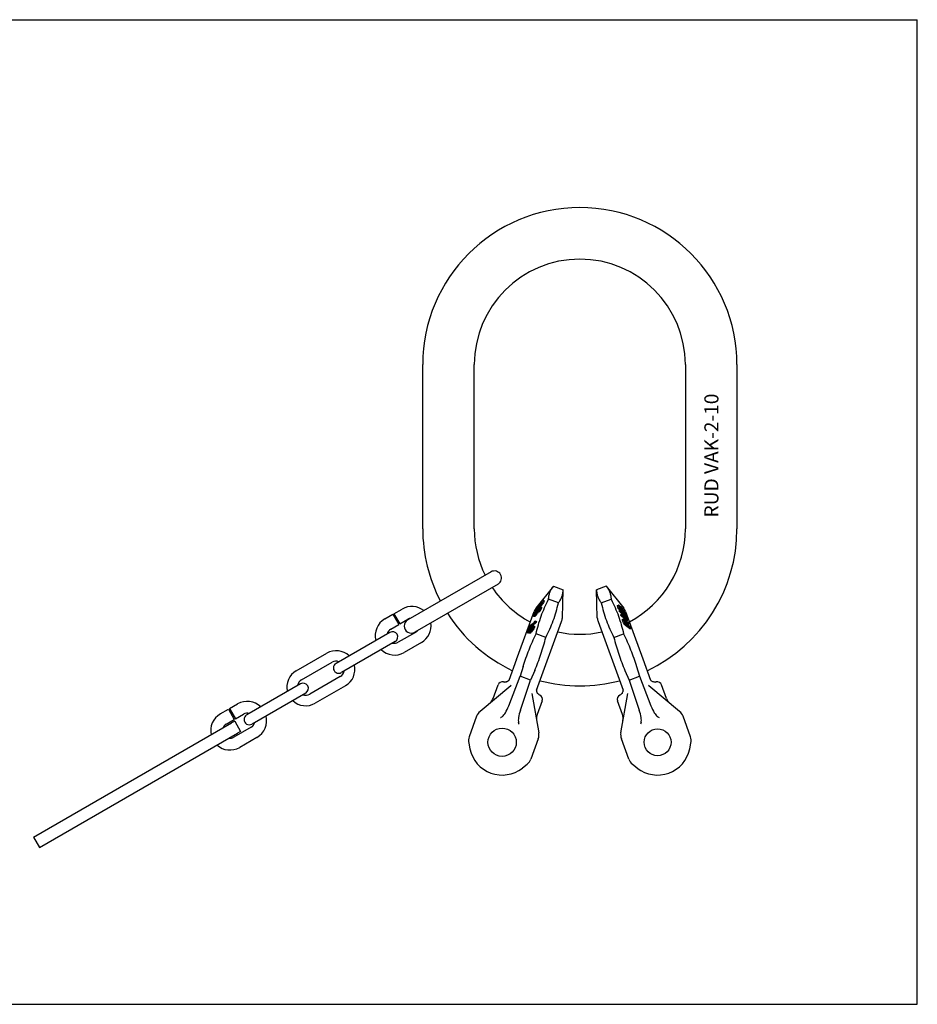
# Model space of a CAD drawing. Units: millimetres. Extents: x 0 to 594, y 0 to 420.
# Drawn here: x 211 to 594, y 0 to 420 of the extents above; entities that cross this region are included whole.
import ezdxf

# ---------------------------------------------------------------- set-up
doc = ezdxf.new("R2010")
doc.units = ezdxf.units.MM
doc.header["$LTSCALE"] = 32.67
doc.layers.get('0').update_dxf_attribs({"linetype": 'CONTINUOUS'})
for name, color, linetype in [('BEZUGSACHSEN', 7, 'CONTINUOUS'), ('KONSTRUKTIONSELEMENTE', 7, 'CONTINUOUS'), ('RUNDUNGEN', 7, 'CONTINUOUS')]:
    doc.layers.add(name, color=color, linetype=linetype)
doc.styles.get("Standard").update_dxf_attribs({"font": 'txt', "width": 0.7})

msp = doc.modelspace()

# ---------------------------------------------------------------- linework, layer by layer
at = {"color": 7, "linetype": 'CONTINUOUS'}
for p, q in [((0, 420), (594, 420)), ((594, 0), (594, 420)), ((383.1, 202.85), (383.1, 272.85)), ((405.1, 202.85), (405.1, 272.85)), ((495.1, 272.85), (495.1, 202.85)), ((517.1, 272.85), (517.1, 202.85)), ((432.52, 168.09), (432.29, 167.85)), ((432.57, 168.14), (432.52, 168.09)), ((433.42, 169.65), (433.33, 169.56)), ((433.42, 169.65), (433.68, 169.95)), ((433.68, 169.95), (433.88, 170.22)), ((466.51, 168.85), (467.25, 168.02)), ((467.43, 168.77), (467.27, 168.94)), ((467.89, 168.25), (467.43, 168.77)), ((467.89, 168.25), (468.16, 167.93)), ((431.18, 165.66), (430.95, 165.44)), ((431.18, 165.66), (432.1, 166.65)), ((432, 167.52), (432.02, 167.55)), ((432.02, 167.55), (432.07, 167.6)), ((432.22, 167.76), (432.07, 167.6)), ((432.29, 167.85), (432.22, 167.76)), ((432.66, 167.25), (432.98, 167.63)), ((468.08, 166.47), (466.99, 167.54)), ((467.6, 165.86), (468.95, 164.53)), ((468.8, 165.76), (468.08, 166.47)), ((468.8, 165.76), (469.06, 165.47)), ((468.95, 164.53), (468.96, 164.51)), ((468.96, 164.51), (469.01, 164.46)), ((469.01, 164.46), (469.1, 164.37)), ((469.06, 165.47), (469.28, 165.18)), ((469.68, 163.84), (469.54, 163.96)), ((469.73, 163.81), (469.68, 163.84)), ((469.86, 163.73), (469.73, 163.81)), ((429.34, 160.32), (429.66, 160.58)), ((429.74, 160.64), (429.66, 160.58)), ((429.69, 161.37), (429.81, 161.47)), ((429.83, 160.69), (429.74, 160.64)), ((429.81, 161.47), (429.86, 161.52)), ((429.92, 160.75), (429.83, 160.69)), ((429.86, 161.52), (429.95, 161.59)), ((429.96, 160.78), (429.92, 160.75)), ((429.95, 161.59), (430.03, 161.65)), ((430.03, 161.65), (431.48, 162.83)), ((431.62, 163.22), (431.39, 163.31)), ((469.51, 162.71), (469.54, 162.63)), ((469.88, 163.72), (469.86, 163.73)), ((470.03, 163.71), (470, 163.72)), ((470.69, 162.21), (470.43, 162.33)), ((428.48, 158.25), (428.33, 158.26)), ((428.6, 158.28), (428.48, 158.25)), ((428.52, 158.95), (428.54, 159.03)), ((428.54, 159.03), (428.56, 159.11)), ((428.56, 159.11), (428.58, 159.19)), ((428.82, 158.37), (428.6, 158.28)), ((428.82, 158.37), (429.27, 158.66)), ((429.27, 158.66), (429.54, 158.89)), ((429.54, 158.89), (429.71, 159.06)), ((429.71, 159.06), (429.95, 159.33)), ((425.99, 144.16), (424.72, 139.92)), ((474.21, 144.16), (475.48, 139.92)), ((0, 0), (594, 0))]:
    msp.add_line(p, q, dxfattribs=at)
for centre, radius in [((416.96, 111.79), 6.05), ((483.24, 111.79), 5.75)]:
    msp.add_circle(centre, radius, dxfattribs=at)
for centre, radius, start, end in [((450.1, 272.85), 67, 0, 180), ((450.1, 272.85), 45, 0, 180), ((450.1, 202.85), 67, 180, 207.4331), ((450.1, 202.85), 45, 180, 206.1774), ((450.1, 202.85), 45, 297.9859, 360), ((450.1, 202.85), 67, 295.3539, 360), ((450.1, 202.85), 45, 213.8236, 242.0141), ((598.21, 56.54), 199.1, 145.9265, 146.0868), ((519.9, 118.31), 99.89, 149.8914, 150.1092), ((482.48, 145.46), 54.11, 154.5317, 154.896), ((462.9, 158.38), 31.04, 159.665, 160.5265), ((440.08, 174.37), 8.03, 218.1699, 218.7278), ((448.48, 166.8), 14.88, 170.1362, 170.8255), ((550.5, 95.37), 138.54, 146.9081, 147.0943), ((469.57, 153.83), 39.13, 153.5153, 153.9432), ((451.43, 165.34), 17.89, 157.6054, 160.629), ((459.37, 178.96), 11.12, 307.2294, 307.5882), ((454.43, 168.32), 11.8, 7.8865, 8.6591), ((440.65, 160.47), 27.18, 17.9548, 20.408), ((450.1, 202.85), 67, 212.567, 244.6461), ((445.23, 126.88), 41.12, 110.3154, 110.5852), ((459.24, 157.85), 28.53, 160.5245, 162.0344), ((428.4, 152.73), 41.33, 20.9969, 21.4938), ((428.4, 152.74), 41.33, 18.5062, 19.0031), ((451.43, 172.59), 18.86, 333.3027, 333.7269), ((431.75, 155.12), 37.62, 13.3856, 13.822), ((416.9, 144.74), 54.88, 18.6327, 20.3594), ((358.66, 94.5), 131.27, 32.4525, 32.5784), ((532.06, 93.18), 122.8, 147.1207, 147.273), ((652.77, -29.48), 293.17, 139.6537, 139.7749), ((568.32, 60.46), 170.06, 144.3242, 144.4521), ((535.81, 96.02), 123.31, 148.6967, 148.9406), ((502.54, 128.44), 78.73, 155.9371, 156.2984), ((480.69, 147.15), 51.8, 164.5684, 165.0135), ((457.45, 177.32), 31.21, 210.8859, 211.1272), ((461.47, 163.03), 30.79, 183.4436, 183.9152), ((484.1, 144.12), 55.85, 160, 160.4282), ((422.17, 145.39), 50.4, 20.0979, 20.47), ((468.66, 117.39), 46.34, 88.3436, 88.4898), ((491.39, 130.19), 69.18, 154.869, 155.2187), ((450.1, 202.85), 45, 257.9847, 282.0153), ((450.1, 202.85), 67, 255.354, 284.646)]:
    msp.add_arc(centre, radius, start, end, dxfattribs=at)
for points, knots in [([(436.77, 172.75), (436.79, 173.26), (436.88, 174.27), (437.28, 175.74), (437.92, 177.12), (438.5, 177.96), (438.82, 178.36)], [0, 0, 0, 0, 0.25307, 0.5, 0.74693, 1, 1, 1, 1]), ([(461.38, 178.36), (461.7, 177.96), (462.28, 177.12), (462.92, 175.74), (463.31, 174.27), (463.41, 173.26), (463.42, 172.75)], [0, 0, 0, 0, 0.25307, 0.5, 0.74693, 1, 1, 1, 1]), ([(431.42, 158.05), (431.71, 159.33), (432.36, 161.86), (433.58, 165.59), (435.04, 169.23), (436.17, 171.58), (436.77, 172.75)], [0, 0, 0, 0, 0.250178, 0.5, 0.749822, 1, 1, 1, 1]), ([(463.42, 172.75), (464.02, 171.58), (465.15, 169.23), (466.62, 165.59), (467.83, 161.86), (468.48, 159.33), (468.77, 158.05)], [0, 0, 0, 0, 0.250178, 0.5, 0.749822, 1, 1, 1, 1]), ([(425.99, 144.16), (426.7, 146.54), (428.33, 151.25), (430.34, 155.81), (431.42, 158.05)], [0, 0, 0, 0, 0.499994, 1, 1, 1, 1]), ([(468.77, 158.05), (469.86, 155.81), (471.87, 151.25), (473.49, 146.54), (474.21, 144.16)], [0, 0, 0, 0, 0.500006, 1, 1, 1, 1])]:
    msp.add_open_spline(points, degree=3, knots=knots, dxfattribs=at)
for points in [[(433.88, 170.22), (433.98, 170.36), (434.08, 170.5), (434.18, 170.64)], [(468.9, 162.28), (469.74, 161.58), (470.58, 160.89), (471.41, 160.2)]]:
    msp.add_open_spline(points, degree=3, dxfattribs=at)
at = {"layer": 'BEZUGSACHSEN', "color": 7, "linetype": 'CONTINUOUS'}
for p, q in [((438.82, 178.36), (443, 176.84)), ((442.65, 164.84), (443, 176.84)), ((461.38, 178.36), (457.19, 176.84)), ((457.55, 164.84), (457.19, 176.84)), ((440.96, 171.22), (436.77, 172.75)), ((459.24, 171.22), (463.42, 172.75)), ((423.16, 147.1), (430.6, 167.55)), ((469.6, 167.55), (476.95, 147.35)), ((431.69, 134), (442.35, 163.27)), ((457.85, 163.27), (468.51, 134)), ((435.61, 156.53), (431.42, 158.05)), ((464.59, 156.53), (468.77, 158.05)), ((429.09, 138.32), (424.72, 139.92)), ((430.84, 142.39), (429.09, 138.32)), ((469.35, 142.39), (471.1, 138.32)), ((471.1, 138.32), (475.48, 139.92)), ((424.77, 125.52), (429.09, 138.32)), ((471.1, 138.32), (475.42, 125.52)), ((429.65, 132.63), (432.62, 115.84)), ((431.74, 133.86), (431.77, 134.12)), ((431.77, 134.12), (431.81, 134.31)), ((432.69, 132.09), (432.49, 132.23)), ((432.75, 132.06), (432.69, 132.09)), ((433.11, 131.86), (432.75, 132.06)), ((467.45, 132.06), (467.09, 131.86)), ((467.53, 132.1), (467.45, 132.06)), ((467.73, 132.25), (467.53, 132.1)), ((467.58, 115.84), (470.54, 132.63)), ((434.02, 129.43), (431.92, 123.66)), ((468.28, 123.66), (466.18, 129.43)), ((302.92, 120.76), (301.62, 120.01)), ((302.92, 120.76), (305.42, 116.43)), ((305.42, 116.43), (304.12, 115.68)), ((432.39, 113.26), (429.23, 104.59)), ((470.96, 104.59), (467.81, 113.26)), ((427.62, 102.36), (425.6, 100.78)), ((474.6, 100.78), (472.58, 102.36))]:
    msp.add_line(p, q, dxfattribs=at)
for points in [[(431.75, 133.99), (431.79, 134.23), (431.86, 134.45)], [(432.49, 132.23), (432.31, 132.39), (432.15, 132.58), (432.01, 132.78), (431.89, 133.01), (431.81, 133.24), (431.76, 133.49), (431.74, 133.74), (431.75, 133.99)], [(432.74, 132.06), (432.67, 132.1), (432.47, 132.25), (432.28, 132.42), (432.11, 132.62), (431.97, 132.84), (431.86, 133.08), (431.79, 133.34), (431.75, 133.6), (431.74, 133.86)], [(468.43, 134.12), (468.46, 133.86), (468.45, 133.6), (468.41, 133.34), (468.33, 133.08), (468.22, 132.84), (468.08, 132.62), (467.92, 132.42), (467.73, 132.25)]]:
    msp.add_lwpolyline(points, dxfattribs=at)
for centre, radius, start, end in [((435.3, 165.84), 5, 141.7, 160), ((464.9, 165.84), 5, 20, 38.3), ((437.65, 164.99), 5, 340, 358.3), ((462.55, 164.99), 5, 181.7, 200), ((432.14, 130.11), 2, 340, 61), ((468.06, 130.11), 2, 119, 200), ((436.62, 121.95), 5, 160.0012, 186.8768), ((463.58, 121.95), 5, 350, 20), ((427.69, 114.97), 5, 340, 10), ((472.5, 114.97), 5, 170, 200), ((416.96, 111.79), 14, 191.8908, 308.1092), ((483.24, 111.79), 14, 231.8908, 348.1092), ((424.53, 106.3), 5, 308.1092, 340), ((475.66, 106.3), 5, 200, 231.8908)]:
    msp.add_arc(centre, radius, start, end, dxfattribs=at)
for centre, major_axis, start_param, end_param in [((427.54, 127.15), (3.2, 7.37), -4.382776, -3.425992), ((472.65, 127.15), (-3.2, 7.37), -2.857193, -1.900409)]:
    msp.add_ellipse(centre, major_axis=major_axis, ratio=0.248864, start_param=start_param, end_param=end_param, dxfattribs=at)
for points, knots in [([(440.96, 171.22), (441.28, 171.63), (441.85, 172.46), (442.5, 173.84), (442.89, 175.31), (442.99, 176.32), (443, 176.84)], [0, 0, 0, 0, 0.25307, 0.5, 0.74693, 1, 1, 1, 1]), ([(457.19, 176.84), (457.21, 176.32), (457.31, 175.31), (457.7, 173.84), (458.34, 172.46), (458.92, 171.63), (459.24, 171.22)], [0, 0, 0, 0, 0.25307, 0.5, 0.74693, 1, 1, 1, 1]), ([(435.61, 156.53), (436.21, 157.69), (437.34, 160.05), (438.8, 163.69), (440.02, 167.42), (440.67, 169.95), (440.96, 171.22)], [0, 0, 0, 0, 0.250178, 0.5, 0.749822, 1, 1, 1, 1]), ([(459.24, 171.22), (459.53, 169.95), (460.18, 167.42), (461.4, 163.69), (462.86, 160.05), (463.99, 157.69), (464.59, 156.53)], [0, 0, 0, 0, 0.250178, 0.5, 0.749822, 1, 1, 1, 1]), ([(430.84, 142.39), (431.83, 144.68), (433.61, 149.33), (435, 154.11), (435.61, 156.53)], [0, 0, 0, 0, 0.499994, 1, 1, 1, 1]), ([(464.59, 156.53), (465.2, 154.11), (466.59, 149.33), (468.37, 144.68), (469.35, 142.39)], [0, 0, 0, 0, 0.500006, 1, 1, 1, 1]), ([(424.22, 119.43), (424.2, 119.5), (424.11, 119.79), (424.02, 120.08), (423.95, 120.3)], [0, 0, 0, 0, 0.251496, 1, 1, 1, 1]), ([(476.24, 120.3), (476.22, 120.23), (476.13, 119.94), (476.04, 119.65), (475.97, 119.43)], [0, 0, 0, 0, 0.24788, 1, 1, 1, 1])]:
    msp.add_open_spline(points, degree=3, knots=knots, dxfattribs=at)
at = {"layer": 'KONSTRUKTIONSELEMENTE', "color": 7, "linetype": 'CONTINUOUS'}
for p, q in [((412.22, 184.45), (376.72, 163.95)), ((415.22, 179.25), (379.78, 158.78)), ((438.82, 178.36), (431.37, 168.94)), ((461.38, 178.36), (468.82, 168.94)), ((433.93, 171.79), (434.4, 172.34)), ((434.89, 172.16), (434.4, 172.34)), ((370.85, 166.62), (374.31, 168.62)), ((431.49, 168.22), (431.22, 167.86)), ((431.25, 168.54), (431.39, 168.71)), ((431.54, 168.43), (431.25, 168.54)), ((431.34, 168.76), (431.44, 168.88)), ((431.39, 168.71), (432.21, 169.66)), ((431.44, 168.88), (432.56, 170.19)), ((431.69, 168.07), (431.44, 167.78)), ((431.69, 168.07), (432.38, 168.81)), ((431.77, 167.99), (431.8, 168.03)), ((431.8, 168.03), (432.49, 168.77)), ((432.21, 169.66), (432.62, 170.14)), ((432.38, 169.51), (432.37, 169.5)), ((432.38, 168.81), (432.41, 168.85)), ((432.41, 168.85), (432.61, 169.06)), ((432.84, 169.29), (432.43, 169.44)), ((432.49, 168.77), (432.7, 168.97)), ((432.82, 168.66), (432.49, 168.77)), ((432.87, 169.32), (432.51, 169.45)), ((432.56, 170.19), (432.84, 170.52)), ((432.61, 169.06), (432.63, 169.08)), ((432.63, 169.08), (432.9, 169.35)), ((432.7, 168.97), (432.72, 168.99)), ((432.72, 168.99), (432.76, 169.02)), ((432.91, 168.92), (432.72, 168.99)), ((432.77, 169.98), (432.74, 169.9)), ((432.74, 169.64), (432.92, 169.83)), ((433.1, 169.51), (432.74, 169.64)), ((432.76, 169.02), (432.84, 169.07)), ((432.79, 169.88), (432.78, 169.88)), ((433.29, 168.09), (432.8, 168.27)), ((432.84, 170.52), (432.95, 170.64)), ((432.84, 169.07), (432.87, 169.09)), ((432.87, 169.09), (432.93, 169.08)), ((432.88, 169.94), (433.06, 170.13)), ((432.9, 169.35), (433.1, 169.51)), ((433.18, 170.13), (432.92, 169.83)), ((433.42, 169.65), (432.92, 169.83)), ((432.95, 170.64), (433.87, 171.72)), ((433.48, 168.42), (432.99, 168.6)), ((433.01, 170.6), (433.98, 171.74)), ((433.34, 170.47), (433.01, 170.6)), ((433.25, 170.36), (433.06, 170.13)), ((433.63, 168.73), (433.13, 168.91)), ((433.39, 170.4), (433.18, 170.13)), ((433.68, 169.95), (433.18, 170.13)), ((433.46, 170.62), (433.25, 170.36)), ((433.77, 169.41), (433.27, 169.59)), ((433.79, 169.17), (433.29, 169.35)), ((433.82, 169.35), (433.32, 169.53)), ((433.88, 170.22), (433.39, 170.4)), ((433.62, 170.85), (433.46, 170.62)), ((434.18, 170.64), (433.69, 170.82)), ((433.87, 171.72), (433.93, 171.79)), ((433.91, 171.56), (433.9, 171.52)), ((434.43, 171.01), (433.93, 171.19)), ((434.55, 171.28), (434.06, 171.46)), ((466.1, 170.1), (466.6, 170.28)), ((466.13, 169.94), (466.62, 170.12)), ((466.16, 170.14), (466.65, 170.32)), ((466.51, 168.85), (467, 169.03)), ((466.83, 170.23), (467.05, 170.04)), ((466.86, 167.88), (467.36, 168.06)), ((467, 169.79), (467.06, 169.82)), ((467.2, 168.81), (467, 169.03)), ((467.03, 169.63), (467.22, 169.7)), ((467.05, 170.04), (467.3, 169.78)), ((467.06, 169.82), (467.07, 169.81)), ((467.07, 169.81), (467.18, 169.73)), ((467.13, 169.35), (467.45, 169.47)), ((467.18, 169.73), (467.22, 169.7)), ((469.35, 166.43), (467.2, 168.81)), ((467.22, 169.7), (467.28, 169.64)), ((467.28, 169.64), (467.45, 169.47)), ((468.81, 167.2), (467.29, 168.89)), ((467.3, 169.78), (467.34, 169.74)), ((467.34, 169.74), (467.52, 169.54)), ((467.36, 168.06), (467.59, 167.83)), ((467.45, 169.47), (468.16, 168.69)), ((467.52, 169.54), (467.58, 169.48)), ((467.58, 169.48), (468.28, 168.7)), ((467.89, 168.25), (468.39, 168.43)), ((468.16, 168.69), (468.21, 168.63)), ((468.16, 167.93), (468.66, 168.11)), ((468.21, 168.63), (468.39, 168.43)), ((468.61, 168.31), (468.28, 168.7)), ((468.66, 168.11), (468.39, 168.43)), ((468.9, 167.94), (468.61, 168.31)), ((468.88, 167.81), (468.66, 168.11)), ((366.95, 164.37), (370.41, 166.37)), ((370.41, 166.37), (372.91, 162.04)), ((370.85, 166.62), (373.35, 162.29)), ((373.35, 162.29), (376.81, 164.29)), ((430.77, 165.37), (430.28, 165.55)), ((430.46, 165.62), (430.69, 165.84)), ((430.95, 165.44), (430.46, 165.62)), ((430.6, 166.07), (430.68, 166.05)), ((430.64, 166.27), (430.61, 166.19)), ((430.77, 166.14), (430.61, 166.19)), ((430.68, 166.05), (430.85, 166.2)), ((430.94, 166.11), (430.69, 165.84)), ((431.18, 165.66), (430.69, 165.84)), ((431.13, 166.5), (430.77, 166.63)), ((430.91, 167.46), (430.83, 167.36)), ((431.04, 167.28), (430.83, 167.36)), ((431.34, 166.73), (430.85, 166.2)), ((431.34, 166.74), (430.9, 166.89)), ((430.98, 167.56), (430.91, 167.46)), ((431.38, 166.58), (430.94, 166.11)), ((431.19, 167.82), (430.98, 167.56)), ((431.36, 167.69), (431.07, 167.33)), ((431.31, 167.47), (431.08, 167.17)), ((431.44, 167.04), (431.08, 167.17)), ((431.22, 167.86), (431.19, 167.82)), ((431.5, 167.7), (431.31, 167.47)), ((431.65, 167.34), (431.31, 167.47)), ((431.44, 167.78), (431.36, 167.69)), ((431.43, 166.64), (431.38, 166.58)), ((431.61, 166.83), (431.43, 166.64)), ((431.86, 167.57), (431.49, 167.17)), ((431.57, 167.78), (431.5, 167.7)), ((431.57, 167.78), (431.77, 167.99)), ((432.07, 167.6), (431.57, 167.78)), ((432.1, 166.65), (431.61, 166.83)), ((432.17, 167.45), (431.86, 167.57)), ((432.49, 167.81), (432.16, 167.43)), ((432.66, 167.25), (432.16, 167.43)), ((432.46, 167.97), (432.26, 167.72)), ((432.98, 167.63), (432.49, 167.81)), ((466.99, 167.54), (467.49, 167.72)), ((467.48, 166.2), (467.98, 166.38)), ((467.49, 167.72), (469.07, 166.17)), ((467.59, 167.83), (469.17, 166.27)), ((467.6, 165.86), (468.09, 166.04)), ((468.21, 166.15), (467.98, 166.38)), ((469.68, 164.47), (468.09, 166.04)), ((468.71, 165.66), (468.21, 166.15)), ((468.28, 164.11), (468.78, 164.29)), ((468.34, 164.24), (468.84, 164.42)), ((468.35, 163.83), (468.84, 164.01)), ((468.41, 167.64), (468.88, 167.81)), ((468.65, 167.38), (469.06, 167.53)), ((469.79, 164.59), (468.71, 165.66)), ((468.8, 165.76), (469.3, 165.94)), ((469.48, 166.46), (468.81, 167.2)), ((468.84, 164.42), (468.98, 164.43)), ((468.85, 167.16), (469.19, 167.28)), ((468.98, 164.43), (469.11, 164.37)), ((469.06, 165.47), (469.55, 165.65)), ((469.07, 166.17), (469.3, 165.94)), ((469.07, 164.01), (469.13, 164.05)), ((469.08, 163.91), (469.26, 163.98)), ((469.11, 164.37), (469.33, 164.19)), ((469.13, 164.05), (469.16, 164.03)), ((469.13, 163.74), (469.42, 163.85)), ((469.16, 164.03), (469.26, 163.98)), ((469.39, 166.02), (469.17, 166.27)), ((469.26, 163.98), (469.42, 163.85)), ((469.28, 165.18), (469.77, 165.36)), ((469.36, 165.86), (469.3, 165.94)), ((469.37, 164.14), (469.33, 164.19)), ((469.39, 166.38), (469.35, 166.43)), ((469.55, 165.65), (469.36, 165.86)), ((469.51, 163.99), (469.37, 164.14)), ((469.66, 166.08), (469.39, 166.38)), ((469.48, 165.92), (469.39, 166.02)), ((469.61, 163.65), (469.42, 163.85)), ((469.43, 164.08), (469.9, 164.25)), ((469.47, 164.9), (469.95, 165.08)), ((469.76, 165.58), (469.48, 165.92)), ((469.8, 163.62), (469.51, 163.99)), ((469.77, 165.36), (469.55, 165.65)), ((469.94, 165.77), (469.66, 166.08)), ((469.9, 164.25), (469.68, 164.47)), ((469.68, 163.84), (470.18, 164.02)), ((469.69, 165.67), (469.94, 165.77)), ((469.72, 164.66), (470.09, 164.8)), ((469.79, 164.59), (470, 164.41)), ((469.88, 163.72), (470.37, 163.9)), ((469.9, 164.25), (470.18, 164.02)), ((469.92, 164.48), (470.18, 164.57)), ((470, 164.41), (470.14, 164.35)), ((470.03, 163.71), (470.53, 163.89)), ((470.1, 164.37), (470.2, 164.41)), ((470.19, 164.49), (470.18, 164.57)), ((470.18, 164.02), (470.37, 163.9)), ((470.2, 164.41), (470.19, 164.49)), ((369.45, 160.04), (372.91, 162.04)), ((428.76, 159.57), (428.26, 159.75)), ((428.74, 160.38), (428.44, 160.02)), ((428.94, 159.84), (428.44, 160.02)), ((428.77, 161.21), (428.49, 160.98)), ((428.95, 160.82), (428.49, 160.98)), ((428.68, 160.54), (428.55, 160.41)), ((428.63, 161.38), (430.7, 163.05)), ((428.8, 160.68), (428.68, 160.54)), ((428.84, 160.5), (428.74, 160.38)), ((430.84, 162.89), (428.77, 161.21)), ((428.89, 160.76), (428.8, 160.68)), ((428.92, 160.56), (428.84, 160.5)), ((429.34, 160.32), (428.84, 160.5)), ((428.98, 160.85), (428.89, 160.76)), ((429.08, 160.69), (428.92, 160.56)), ((429.04, 160.9), (428.98, 160.85)), ((429.11, 160.96), (429.04, 160.9)), ((429.09, 160.7), (429.08, 160.69)), ((429.16, 160.76), (429.09, 160.7)), ((429.25, 161.08), (429.11, 160.96)), ((429.16, 160.76), (429.42, 160.93)), ((429.66, 160.58), (429.16, 160.76)), ((429.25, 161.08), (429.36, 161.15)), ((429.36, 161.15), (429.39, 161.17)), ((429.39, 161.17), (429.69, 161.37)), ((429.42, 160.93), (429.51, 160.99)), ((429.51, 160.99), (429.78, 161.11)), ((429.96, 160.82), (429.51, 160.99)), ((430.17, 159.64), (429.68, 159.82)), ((429.69, 161.37), (429.91, 161.46)), ((429.78, 161.11), (429.97, 161.02)), ((429.91, 161.46), (430.03, 161.49)), ((430.45, 160.09), (429.95, 160.27)), ((430.03, 161.49), (430.17, 161.48)), ((430.65, 160.54), (430.15, 160.72)), ((430.67, 161.3), (430.17, 161.48)), ((430.74, 161.18), (430.24, 161.36)), ((430.75, 160.93), (430.26, 161.11)), ((430.47, 163.15), (430.57, 163.22)), ((430.47, 163.15), (430.7, 163.05)), ((430.57, 163.22), (430.9, 163.49)), ((430.99, 163.01), (430.84, 162.89)), ((430.9, 163.49), (431.13, 163.4)), ((431.48, 162.83), (430.99, 163.01)), ((431.62, 163.22), (431.13, 163.4)), ((468.9, 162.28), (469.4, 162.46)), ((469.22, 163.51), (469.61, 163.65)), ((469.3, 163.27), (469.76, 163.43)), ((469.4, 163.02), (469.89, 163.2)), ((470.19, 161.8), (469.4, 162.46)), ((470.33, 161.96), (469.53, 162.63)), ((469.76, 163.43), (469.61, 163.65)), ((470.52, 161.53), (470.19, 161.8)), ((471.64, 160.6), (470.52, 161.53)), ((471.78, 160.77), (470.65, 161.7)), ((470.69, 162.21), (471.19, 162.39)), ((471.41, 160.2), (471.91, 160.38)), ((471.91, 160.38), (471.64, 160.6)), ((369.08, 158.67), (346.17, 145.44)), ((380.06, 158.66), (372.7, 154.41)), ((428.33, 158.26), (427.84, 158.45)), ((427.84, 158.45), (427.98, 158.43)), ((427.98, 158.43), (428.11, 158.46)), ((428.48, 158.25), (427.98, 158.43)), ((428.42, 158.9), (428.01, 159.05)), ((428.25, 158.82), (428.03, 158.9)), ((428.03, 158.9), (428.23, 158.81)), ((428.58, 159.19), (428.09, 159.37)), ((428.11, 158.46), (428.33, 158.55)), ((428.6, 158.28), (428.11, 158.46)), ((428.23, 158.81), (428.5, 158.94)), ((428.63, 158.74), (428.33, 158.55)), ((428.82, 158.37), (428.33, 158.55)), ((428.59, 158.99), (428.5, 158.94)), ((428.84, 159.16), (428.59, 158.99)), ((428.66, 158.77), (428.63, 158.74)), ((428.77, 158.84), (428.66, 158.77)), ((428.97, 159.01), (428.77, 158.84)), ((429.27, 158.66), (428.77, 158.84)), ((428.92, 159.22), (428.84, 159.16)), ((429.08, 159.36), (428.92, 159.23)), ((428.92, 159.23), (428.92, 159.22)), ((429.04, 159.07), (428.97, 159.01)), ((429.21, 159.24), (429.04, 159.07)), ((429.54, 158.89), (429.04, 159.07)), ((429.16, 159.43), (429.08, 159.36)), ((429.26, 159.54), (429.16, 159.43)), ((429.34, 159.37), (429.21, 159.24)), ((429.71, 159.06), (429.21, 159.24)), ((429.46, 159.51), (429.34, 159.37)), ((429.95, 159.33), (429.46, 159.51)), ((371.33, 154.77), (348.42, 141.55)), ((382.56, 154.33), (375.2, 150.08)), ((329.18, 142.28), (342.18, 149.78)), ((419.94, 138.27), (423.25, 147.35)), ((476.95, 147.35), (480.25, 138.27)), ((331.43, 138.38), (344.43, 145.88)), ((347.93, 139.82), (334.93, 132.32)), ((330.98, 136.67), (308.06, 123.44)), ((350.18, 135.92), (337.18, 128.42)), ((413.12, 130.5), (415.22, 136.27)), ((417.48, 137.55), (417.89, 137.47)), ((482.31, 137.47), (482.71, 137.55)), ((487.07, 130.5), (484.97, 136.27)), ((333.23, 132.77), (310.31, 119.55)), ((300.7, 126.12), (304.16, 128.12)), ((300.7, 126.12), (303.2, 121.79)), ((296.8, 123.87), (300.26, 125.87)), ((300.26, 125.87), (302.76, 121.54)), ((303.2, 121.79), (306.66, 123.79)), ((217.19, 71.26), (301.62, 120.01)), ((299.3, 119.54), (302.76, 121.54)), ((309.91, 118.16), (302.55, 113.91)), ((219.69, 66.93), (304.12, 115.68)), ((312.41, 113.83), (305.05, 109.58)), ((217.19, 71.26), (219.69, 66.93))]:
    msp.add_line(p, q, dxfattribs=at)
for centre, radius, start, end in [((413.72, 181.85), 3, 300, 120), ((450.95, 165.52), 17.9, 157.6057, 159.872), ((378.43, 161.47), 8.25, 51.3467, 120), ((1037.42, -300.77), 766.31, 142.14495, 142.32255), ((444.79, 163.06), 14.61, 157.0537, 157.9801), ((979.48, -252.98), 691.16, 142.32508, 142.45311), ((447.48, 164.19), 16.01, 158.1694, 160.5628), ((432.89, 157.39), 12.06, 91.7985, 92.1822), ((542.65, 99.81), 129.56, 148.1153, 148.2608), ((597.72, 56.72), 199.1, 145.9265, 146.0868), ((525.71, 60.93), 143.04, 130.5386, 130.6568), ((486.1, 141.9), 59.61, 153.4804, 153.7615), ((436.26, 172.52), 4.39, 216.7092, 217.2898), ((461.33, 158.42), 30.3, 159.6567, 160.5395), ((448.25, 164.5), 16.42, 159.6814, 160.5313), ((468.47, 121.66), 59.99, 126.3978, 126.5226), ((519.4, 118.49), 99.89, 149.8914, 150.1092), ((448.28, 164.49), 16.45, 158.2174, 159.6809), ((444.77, 167.97), 11.89, 174.6644, 175.2841), ((481.99, 145.64), 54.11, 154.5317, 154.896), ((445.49, 140.34), 31.7, 112.672, 113.0059), ((462.4, 158.56), 31.04, 159.665, 160.5265), ((439.59, 174.55), 8.03, 218.1699, 218.7278), ((447.98, 166.98), 14.88, 170.1362, 170.8255), ((483.74, 143.3), 57.19, 150.989, 151.2038), ((550, 95.55), 138.54, 146.9081, 147.0943), ((450.24, 165.28), 17.5, 159.5491, 160.7728), ((450.25, 165.27), 17.5, 159.1009, 159.549), ((450.28, 165.26), 17.54, 158.3271, 158.9375), ((469.08, 154.01), 39.13, 153.5153, 153.9432), ((450.9, 165.53), 17.85, 159.8736, 160.6311), ((459.87, 179.14), 11.12, 307.2294, 307.5882), ((454.93, 168.5), 11.8, 7.8865, 8.6591), ((441.2, 160.67), 27.12, 19.1806, 20.4096), ((450.15, 139.56), 34.91, 61.4583, 61.7925), ((441.1, 160.63), 27.23, 17.9556, 19.18), ((457.84, 169.3), 9.17, 2.5454, 3.2476), ((466.39, 153.09), 16.74, 87.6958, 87.9463), ((442.19, 160.47), 26.48, 19.0188, 20.4196), ((442.13, 160.45), 26.54, 18.5323, 19.0189), ((428.9, 152.91), 41.33, 20.9969, 21.4938), ((371.07, 157.22), 8.25, 120, 194.1579), ((378.22, 161.35), 3, 120, 300), ((378.43, 161.47), 3.25, 97.8066, 120), ((442.87, 164.07), 12.74, 172.216, 173.0274), ((437.57, 172.08), 9.78, 221.3048, 221.8082), ((454.01, 157.45), 25.19, 159.5871, 160.6489), ((444.73, 127.06), 41.12, 110.3154, 110.5852), ((471.2, 146.18), 45.47, 153.3929, 153.8273), ((509.74, 118.62), 92.56, 148.58, 148.816), ((441.47, 165.58), 10.88, 176.7846, 177.4689), ((455.08, 157.59), 25.93, 159.599, 160.4474), ((615.87, 36.77), 226.26, 144.7593, 144.9011), ((477.96, 142.4), 53.05, 152.5016, 152.8182), ((444.79, 163.07), 14.6, 161.8652, 162.9465), ((538.95, 97.5), 128.42, 147.1413, 147.2887), ((457.63, 157.91), 27.73, 160.4834, 161.448), ((458.75, 158.03), 28.53, 160.4715, 162.0344), ((460.42, 158.22), 29.72, 161.3565, 161.9568), ((428.9, 152.92), 41.33, 18.5062, 19.0031), ((451.93, 172.77), 18.86, 333.3027, 333.7269), ((432.24, 155.31), 37.62, 13.3856, 13.822), ((417.39, 144.92), 54.88, 18.6327, 20.3594), ((363.06, 99.02), 126.22, 32.8776, 33.0259), ((283.41, 36.74), 227.2, 35.1318, 35.2729), ((425.25, 144.42), 49.53, 27.4841, 27.8114), ((440.72, 160.31), 28.59, 7.1215, 7.4234), ((418.74, 145.09), 53.73, 19.0447, 20.4408), ((447.94, 159.34), 22.69, 18.2855, 20.4894), ((392.97, 120.46), 89.59, 31.4238, 31.6633), ((431.94, 148.13), 42.03, 26.4732, 26.9246), ((448.96, 159.16), 22, 19.7472, 20.5049), ((448.87, 159.13), 22.1, 17.482, 19.7449), ((291.22, 39.09), 218.81, 35.171, 35.3163), ((359.4, 94.83), 130.99, 32.4318, 32.5785), ((415.5, 137.5), 61.04, 26.5615, 26.8574), ((386.05, 114.74), 97.98, 30.7202, 30.9508), ((437.82, 152.92), 34.39, 19.801, 20.199), ((457.82, 177.63), 18.11, 312.8643, 313.1139), ((422.2, 141.39), 53.48, 25.554, 25.9554), ((469.17, 118.07), 45.84, 88.2942, 88.4904), ((439.1, 152.92), 33.4, 19.7951, 20.2049), ((450.98, 160.49), 19.9, 10.1697, 10.825), ((460.21, 167.57), 10.95, 340.3892, 341.0014), ((371.07, 157.22), 3.25, 120, 166.1162), ((378.43, 161.47), 8.25, 300, 8.6533), ((487.05, 132.77), 64.85, 155.4979, 155.9369), ((524.14, 99.8), 113.21, 147.812, 148.0785), ((490.9, 130.37), 69.18, 154.869, 155.2187), ((531.57, 93.36), 122.8, 147.1207, 147.273), ((576.39, 50.18), 184.41, 143.2898, 143.4084), ((471.21, 145.88), 45.31, 160, 160.5278), ((567.83, 60.64), 170.06, 144.3242, 144.4521), ((540.19, 90.53), 130.59, 147.7679, 147.9108), ((535.31, 96.2), 123.31, 148.6967, 148.9406), ((502.85, 126.89), 80.34, 155.2188, 155.5198), ((477.17, 148.91), 48.68, 165.7666, 166.1529), ((502.04, 128.62), 78.73, 155.9371, 156.2984), ((459.05, 164.96), 29.35, 187.7109, 187.9976), ((480.19, 147.33), 51.8, 164.5684, 165.0135), ((456.96, 177.5), 31.21, 210.8859, 211.1272), ((460.98, 163.21), 30.79, 183.4436, 183.9152), ((483.6, 144.3), 55.85, 160, 160.4282), ((391.72, 121.85), 88.43, 27.8759, 28.0503), ((371.84, 105.16), 114.08, 30.626, 30.8281), ((422.64, 145.56), 50.43, 18.9822, 20.4696), ((406.78, 16.93), 159.42, 66.2405, 66.6347), ((394.04, -10.21), 189.05, 65.916, 66.2241), ((424.24, 145.76), 49.08, 19.5009, 20.3218), ((424.15, 145.73), 49.17, 18.9551, 19.5008), ((429.44, 146.31), 44.73, 21.0649, 21.6828), ((429.42, 146.31), 44.75, 18.3172, 18.8467), ((370.21, 156.72), 2.25, 300, 120), ((378.43, 161.47), 3.25, 300, 322.1934), ((469.09, 148.16), 42.7, 165.0139, 165.5544), ((456.77, 161.41), 29.15, 185.0992, 185.6041), ((459.54, 179.03), 37.8, 212.7924, 213.0001), ((468.82, 149.33), 41.95, 166.1532, 166.6017), ((456.07, 163.48), 28.41, 188.981, 189.2808), ((371.07, 157.22), 8.25, 225.8421, 300), ((371.07, 157.22), 3.25, 253.8838, 300), ((346.18, 142.85), 8, 46.3643, 120), ((346.18, 142.85), 3.5, 70.1539, 120), ((347.26, 143.47), 2.25, 120, 300), ((346.18, 142.85), 8, 300, 13.6357), ((333.18, 135.35), 8, 120, 193.6357), ((346.18, 142.85), 3.5, 300, 349.8461), ((333.18, 135.35), 3.5, 120, 169.8461), ((332.1, 134.72), 2.25, 300, 120), ((417.1, 135.58), 2, 79, 160), ((483.09, 135.58), 2, 20, 101), ((333.18, 135.35), 3.5, 250.1539, 300), ((408.42, 132.21), 5, 313.1232, 339.9988), ((491.77, 132.21), 5, 200, 230), ((308.29, 120.97), 8.25, 45.8421, 120), ((333.18, 135.35), 8, 226.3643, 300), ((300.93, 116.72), 8.25, 120, 192.323), ((308.29, 120.97), 3.25, 73.8838, 120), ((309.15, 121.47), 2.25, 120, 300), ((308.29, 120.97), 8.25, 300, 14.1579), ((300.93, 116.72), 3.25, 120, 159.5136), ((308.29, 120.97), 3.25, 300, 346.1162), ((300.93, 116.72), 3.25, 260.4864, 300), ((300.93, 116.72), 8.25, 227.677, 300)]:
    msp.add_arc(centre, radius, start, end, dxfattribs=at)
for points in [[(433.69, 170.82), (433.59, 170.68), (433.49, 170.54), (433.39, 170.4)], [(429.56, 159.9), (429.46, 159.78), (429.36, 159.66), (429.26, 159.54)]]:
    msp.add_open_spline(points, degree=3, dxfattribs=at)
at = {"layer": 'RUNDUNGEN', "color": 7, "linetype": 'CONTINUOUS'}
for p, q in [((419.94, 138.27), (423.25, 147.35)), ((476.95, 147.35), (480.25, 138.27)), ((419.79, 127.33), (424.72, 139.92)), ((475.48, 139.92), (480.4, 127.33)), ((420.63, 135.92), (407.56, 124.96)), ((417.62, 137.52), (417.89, 137.47)), ((417.94, 137.46), (417.89, 137.47)), ((418.18, 137.43), (417.94, 137.46)), ((420.05, 138.58), (419.95, 138.4)), ((492.63, 124.96), (479.57, 135.92)), ((480.39, 138.19), (480.24, 138.4)), ((482.23, 137.45), (481.99, 137.43)), ((482.31, 137.47), (482.23, 137.45)), ((482.58, 137.52), (482.31, 137.47)), ((406.08, 122.84), (402.92, 114.16)), ((497.27, 114.16), (494.12, 122.84)), ((402.73, 111.42), (403.26, 108.91)), ((496.94, 108.91), (497.47, 111.42))]:
    msp.add_line(p, q, dxfattribs=at)
for points in [[(420.11, 138.73), (420.02, 138.51), (419.89, 138.3)], [(419.95, 138.4), (419.81, 138.19), (419.63, 137.99), (419.43, 137.82), (419.21, 137.68), (418.97, 137.57), (418.72, 137.49), (418.47, 137.44), (418.21, 137.43), (417.96, 137.45), (417.89, 137.47)], [(419.89, 138.3), (419.74, 138.1), (419.56, 137.92), (419.36, 137.77), (419.14, 137.64), (418.91, 137.54), (418.67, 137.48), (418.43, 137.44), (418.18, 137.43)], [(481.99, 137.43), (481.73, 137.44), (481.47, 137.49), (481.22, 137.57), (480.99, 137.68), (480.76, 137.82), (480.56, 137.99), (480.39, 138.19)]]:
    msp.add_lwpolyline(points, dxfattribs=at)
for centre, radius, start, end in [((411.32, 147.01), 14.48, 309.9999, 311.1152), ((488.88, 147.01), 14.48, 228.8853, 230.0002), ((410.78, 121.13), 5, 130, 160), ((489.42, 121.13), 5, 20, 50), ((407.62, 112.45), 5, 160, 191.8908), ((492.58, 112.45), 5, 348.1092, 20)]:
    msp.add_arc(centre, radius, start, end, dxfattribs=at)
for centre, major_axis, start_param, end_param in [((418.72, 130.36), (2.28, 7.7), -2.857193, -1.900409), ((481.48, 130.36), (-2.28, 7.7), -4.382776, -3.425992)]:
    msp.add_ellipse(centre, major_axis=major_axis, ratio=0.248864, start_param=start_param, end_param=end_param, dxfattribs=at)
for points, knots in [([(416.3, 122.31), (416.37, 122.36), (416.62, 122.52), (416.88, 122.68), (417.07, 122.81)], [0, 0, 0, 0, 0.251496, 1, 1, 1, 1]), ([(483.13, 122.81), (483.19, 122.77), (483.45, 122.6), (483.7, 122.44), (483.9, 122.31)], [0, 0, 0, 0, 0.24788, 1, 1, 1, 1])]:
    msp.add_open_spline(points, degree=3, knots=knots, dxfattribs=at)

# ---------------------------------------------------------------- texts
at = {"color": 5, "linetype": 'CONTINUOUS', "insert": (503.21, 207.65), "char_height": 6, "width": 57, "attachment_point": 1, "rotation": 90, "line_spacing_factor": 0.9}
msp.add_mtext('RUD VAK-2-10', dxfattribs=at)

doc.saveas('drawing.dxf')
